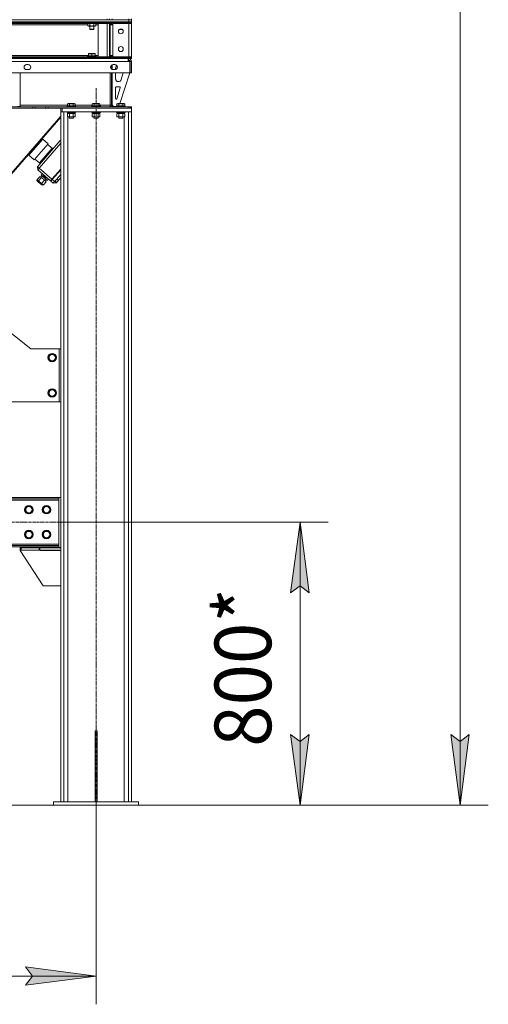
# Model space of a CAD drawing. Units: millimetres. Extents: x 0 to 17417, y -6 to 11880.
# Drawn here: x 9096 to 10421, y 4904 to 7686 of the extents above; entities that cross this region are included whole.
import ezdxf

# ---------------------------------------------------------------- set-up
doc = ezdxf.new("R2010")
doc.units = ezdxf.units.MM
doc.linetypes.add('K5LT_AXLED', pattern=[12, 7.5, -1.5, 1.5, -1.5])
doc.linetypes.add('K5LT_THIN', pattern=[0])
for name, color, linetype, true_color in [('DIM', 6, 'Continuous', 0xff00ff), ('OSI', 2, 'Continuous', 0xffff00), ('R', 1, 'Continuous', 0xff0000), ('WELDING', 7, 'Continuous', 0xffffff)]:
    doc.layers.add(name, color=color, linetype=linetype, true_color=true_color)
doc.styles.add('KTEXTSTYLE', font='GOST_A.TTF', dxfattribs={"width": 0.96, "height": 5})

msp = doc.modelspace()

# ---------------------------------------------------------------- hatches: boundary and pattern name
at = {"layer": 'DIM'}
for points in [[(9914.7, 6066.2), (9888.4, 6266.2), (9862, 6066.2), (9888.4, 6086.2)], [(9888.4, 5466.2), (9914.7, 5666.2), (9888.4, 5646.2), (9862, 5666.2)], [(10340.7, 5466.2), (10367, 5666.2), (10340.7, 5646.2), (10314.4, 5666.2)], [(9312, 4983.5), (9112, 5009.8), (9132, 4983.5), (9112, 4957.2)]]:
    msp.add_hatch(color=7, dxfattribs=at).paths.add_polyline_path(points)

# ---------------------------------------------------------------- linework, layer by layer
at = {"layer": 'DIM', "color": 7, "linetype": 'K5LT_THIN', "lineweight": 18}
for p, q in [((10340.7, 5466.2), (10340.7, 10484.2)), ((9207, 6266.2), (9968.4, 6266.2)), ((9862, 6066.2), (9888.4, 6266.2)), ((9888.4, 6266.2), (9914.7, 6066.2)), ((9888.4, 5466.2), (9888.4, 6266.2)), ((9888.4, 6086.2), (9862, 6066.2)), ((9914.7, 6066.2), (9888.4, 6086.2)), ((9888.4, 5466.2), (9862, 5666.2)), ((9862, 5666.2), (9888.4, 5646.2)), ((9888.4, 5646.2), (9914.7, 5666.2)), ((9914.7, 5666.2), (9888.4, 5466.2)), ((10340.7, 5466.2), (10314.4, 5666.2)), ((10314.4, 5666.2), (10340.7, 5646.2)), ((10340.7, 5646.2), (10367, 5666.2)), ((10367, 5666.2), (10340.7, 5466.2)), ((9312, 5466.2), (6506.2, 5466.2)), ((9312, 5466.2), (9968.4, 5466.2)), ((9312, 5466.2), (9312, 4903.5)), ((9312, 5466.2), (10420.7, 5466.2)), ((9132, 4983.5), (9112, 5009.8)), ((9112, 5009.8), (9312, 4983.5)), ((7212, 4983.5), (9312, 4983.5)), ((9312, 4983.5), (9112, 4957.2)), ((9112, 4957.2), (9132, 4983.5))]:
    msp.add_line(p, q, dxfattribs=at)
at = {"layer": 'OSI', "color": 30, "linetype": 'K5LT_AXLED', "lineweight": 18, "true_color": 0xff8000}
for p, q in [((9312, 5386.2), (9312, 7492.2)), ((7237, 6266.2), (9287, 6266.2))]:
    msp.add_line(p, q, dxfattribs=at)
at = {"layer": 'R', "color": 7, "linetype": 'K5LT_THIN', "lineweight": 18}
for p, q in [((7119, 7686.2), (9405, 7686.2)), ((7119, 7680.2), (9405, 7680.2)), ((8017, 7686.2), (9343, 7686.2)), ((8017, 7680.2), (9343, 7680.2)), ((9343, 7686.2), (9343, 7688.2)), ((9343, 7678.2), (9343, 7680.2)), ((9350, 7688.2), (9350, 7686.2)), ((9350, 7686.2), (9350, 7688.2)), ((9350, 7678.2), (9350, 7680.2)), ((9350, 7680.2), (9350, 7678.2)), ((9357, 7688.2), (9357, 7686.2)), ((9357, 7686.2), (9405, 7686.2)), ((9357, 7680.2), (9405, 7680.2)), ((9357, 7680.2), (9357, 7678.2)), ((9405, 7686.2), (9405, 7688.2)), ((9405, 7680.2), (9405, 7686.2)), ((9405, 7686.2), (9412, 7686.2)), ((9412, 7686.2), (9405, 7686.2)), ((9412, 7680.2), (9405, 7680.2)), ((9405, 7678.2), (9405, 7680.2)), ((9405, 7680.2), (9412, 7680.2)), ((9412, 7686.2), (9412, 7688.2)), ((9412, 7680.2), (9412, 7686.2)), ((9412, 7678.2), (9412, 7680.2)), ((9343, 7678.2), (7181, 7678.2)), ((9343, 7675.2), (7181, 7675.2)), ((8017, 7678.2), (9343, 7678.2)), ((9289, 7671.2), (9063, 7671.2)), ((9289, 7675.2), (9289, 7669)), ((9289, 7669), (9290.5, 7668.2)), ((9308.2, 7668.2), (9290.5, 7668.2)), ((9294, 7668.2), (9294, 7659.3)), ((9294, 7659.3), (9295, 7658.7)), ((9294.8, 7659.3), (9294, 7659.3)), ((9294.5, 7675.2), (9294.5, 7669)), ((9306, 7659.3), (9294.8, 7659.3)), ((9295.7, 7658.7), (9295, 7658.7)), ((9305, 7658.7), (9295.7, 7658.7)), ((9306, 7659.3), (9305, 7658.7)), ((9305.5, 7675.2), (9305.5, 7669)), ((9306, 7668.2), (9306, 7659.3)), ((9309.5, 7668.2), (9308.2, 7668.2)), ((9311, 7669), (9309.5, 7668.2)), ((9311, 7675.2), (9311, 7669)), ((9318, 7671.2), (9311, 7671.2)), ((9318, 7675.2), (9343, 7675.2)), ((9318, 7581.2), (9318, 7675.2)), ((9343, 7678.2), (9343, 7675.2)), ((9343, 7678.2), (9350, 7678.2)), ((9350, 7678.2), (9343, 7678.2)), ((9343, 7581.2), (9343, 7675.2)), ((9343, 7675.2), (9350, 7675.2)), ((9350, 7675.2), (9343, 7675.2)), ((9350, 7578.2), (9350, 7678.2)), ((9350, 7678.2), (9350, 7675.2)), ((9357, 7678.2), (9350, 7678.2)), ((9350, 7675.2), (9350, 7581.2)), ((9352, 7578.2), (9352, 7678.2)), ((9352, 7585.2), (9352, 7671.2)), ((9352, 7671.2), (9359, 7671.2)), ((9357, 7678.2), (9405, 7678.2)), ((9405, 7678.2), (9359, 7678.2)), ((9359, 7678.2), (9359, 7675.2)), ((9359, 7671.2), (9359, 7675.2)), ((9359, 7675.2), (9405, 7675.2)), ((9359, 7671.2), (9359, 7585.2)), ((9379.5, 7659.7), (9379.5, 7659.3)), ((9385.5, 7659.3), (9379.5, 7659.3)), ((9379.5, 7659.3), (9380.5, 7658.7)), ((9386.3, 7658.7), (9380.5, 7658.7)), ((9405, 7678.2), (9412, 7678.2)), ((9405, 7678.2), (9405, 7675.2)), ((9412, 7678.2), (9405, 7678.2)), ((9412, 7675.2), (9405, 7675.2)), ((9405, 7581.2), (9405, 7675.2)), ((9405, 7675.2), (9412, 7675.2)), ((9412, 7678.2), (9412, 7675.2)), ((9412, 7675.2), (9412, 7581.2)), ((7181, 7581.2), (9343, 7581.2)), ((7181, 7578.2), (9343, 7578.2)), ((8017, 7578.2), (9343, 7578.2)), ((8017, 7576.2), (9343, 7576.2)), ((9061.5, 7585.2), (9290.5, 7585.2)), ((9288, 7583.4), (9288.2, 7583.7)), ((9288, 7583.4), (9288, 7581.5)), ((9312, 7583.4), (9288, 7583.4)), ((9312, 7581.5), (9288, 7581.5)), ((9288, 7581.5), (9288.2, 7581.2)), ((9311.8, 7583.7), (9288.2, 7583.7)), ((9290.5, 7589.9), (9291, 7590.2)), ((9290.5, 7589), (9290.5, 7589.9)), ((9290.5, 7589), (9290.5, 7583.7)), ((9309, 7590.2), (9291, 7590.2)), ((9300, 7589), (9300, 7583.7)), ((9309.5, 7589.9), (9309, 7590.2)), ((9309.5, 7589.9), (9309.5, 7589)), ((9309.5, 7589), (9309.5, 7583.7)), ((9309.5, 7585.2), (9318, 7585.2)), ((9312, 7583.4), (9311.8, 7583.7)), ((9312, 7581.5), (9311.8, 7581.2)), ((9312, 7583.4), (9312, 7581.5)), ((9343, 7581.2), (9318, 7581.2)), ((9350, 7581.2), (9343, 7581.2)), ((9343, 7581.2), (9350, 7581.2)), ((9343, 7578.2), (9343, 7581.2)), ((9343, 7576.2), (9343, 7578.2)), ((9343, 7578.2), (9350, 7578.2)), ((9350, 7578.2), (9343, 7578.2)), ((9350, 7576.2), (9343, 7576.2)), ((9350, 7578.2), (9350, 7581.2)), ((9350, 7576.2), (9350, 7578.2)), ((9350, 7578.2), (9350, 7576.2)), ((9350, 7578.2), (9357, 7578.2)), ((9357, 7576.2), (9350, 7576.2)), ((9359, 7585.2), (9352, 7585.2)), ((9357, 7578.2), (9405, 7578.2)), ((9357, 7578.2), (9357, 7576.2)), ((9357, 7576.2), (9405, 7576.2)), ((9359, 7581.2), (9359, 7585.2)), ((9405, 7581.2), (9359, 7581.2)), ((9359, 7578.2), (9359, 7581.2)), ((9359, 7578.2), (9405, 7578.2)), ((9402.6, 7576.2), (9402.6, 7568.2)), ((9402.6, 7572.2), (9404, 7572.2)), ((9402.6, 7571.2), (9403, 7571.2)), ((9406, 7568.2), (9403, 7571.2)), ((9404, 7572.2), (9404, 7576.2)), ((9405, 7581.2), (9412, 7581.2)), ((9405, 7578.2), (9405, 7581.2)), ((9412, 7581.2), (9405, 7581.2)), ((9412, 7578.2), (9405, 7578.2)), ((9405, 7576.2), (9405, 7578.2)), ((9405, 7578.2), (9412, 7578.2)), ((9412, 7576.2), (9405, 7576.2)), ((9412, 7578.2), (9412, 7581.2)), ((9412, 7576.2), (9412, 7578.2)), ((9402.6, 7568.2), (7121.4, 7568.2)), ((9115.4, 7559.2), (9120.4, 7559.2)), ((9120.4, 7545.2), (9115.4, 7545.2)), ((9356, 7557.9), (9356, 7546.5)), ((9357, 7545.9), (9357, 7558.5)), ((9360.1, 7559.2), (9365.1, 7559.2)), ((9365.1, 7545.2), (9360.1, 7545.2)), ((9367, 7545.5), (9367, 7548.2)), ((9402.6, 7568.2), (9407.6, 7568.2)), ((9407.6, 7568.2), (9407.6, 7536.2)), ((9412, 7568.2), (9408, 7568.2)), ((9408, 7536.2), (9408, 7568.2)), ((9412, 7536.2), (9412, 7568.2)), ((9407.6, 7536.2), (7116.4, 7536.2)), ((9097, 7536.2), (9097, 7441.2)), ((9352, 7444.2), (9352, 7536.2)), ((9356, 7536.2), (9356, 7444.2)), ((9357, 7445.2), (9357, 7536.2)), ((9367, 7519.2), (9367, 7536.2)), ((9407, 7536.2), (9379.5, 7449.2)), ((9388.8, 7536.2), (9382.7, 7516.8)), ((9412, 7536.2), (9408, 7536.2)), ((9367, 7463.2), (9367, 7494.2)), ((9369, 7496.2), (9378.2, 7496.2)), ((9380.1, 7493.6), (9370.3, 7462.5)), ((9375.1, 7511.2), (9375, 7511.2)), ((9132.9, 7440.2), (7391.1, 7440.2)), ((9132.9, 7436.2), (7391.1, 7436.2)), ((9091, 7441.2), (9097, 7441.2)), ((9097, 7444.2), (9231, 7444.2)), ((9132.9, 7440.2), (9139.9, 7440.2)), ((9132.9, 7440.2), (9132.9, 7436.2)), ((9139.9, 7436.2), (9132.9, 7436.2)), ((9169.1, 7440.2), (9139.9, 7440.2)), ((9139.9, 7440.2), (9139.9, 7436.2)), ((9169.1, 7436.2), (9139.9, 7436.2)), ((9169.1, 7436.2), (9169.1, 7440.2)), ((9169.1, 7440.2), (9176.1, 7440.2)), ((9176.1, 7436.2), (9169.1, 7436.2)), ((9176.1, 7440.2), (9402.6, 7440.2)), ((9176.1, 7436.2), (9176.1, 7440.2)), ((9176.1, 7436.2), (9402.6, 7436.2)), ((9212, 7436.2), (9212, 7426.2)), ((9412, 7436.2), (9216, 7436.2)), ((9216, 7436.2), (9216, 7426.2)), ((9230, 7442.4), (9230.2, 7442.7)), ((9230, 7442.4), (9230, 7440.5)), ((9231.6, 7442.4), (9230, 7442.4)), ((9230, 7440.5), (9230.2, 7440.2)), ((9231.6, 7440.5), (9230, 7440.5)), ((9231.8, 7442.7), (9230.2, 7442.7)), ((9231, 7448), (9233, 7449.2)), ((9231, 7448), (9231, 7442.7)), ((9254, 7442.4), (9231.6, 7442.4)), ((9254, 7440.5), (9231.6, 7440.5)), ((9253.8, 7442.7), (9231.8, 7442.7)), ((9234.2, 7449.2), (9233, 7449.2)), ((9251, 7449.2), (9234.2, 7449.2)), ((9236.5, 7448), (9236.5, 7442.7)), ((9247.5, 7448), (9247.5, 7442.7)), ((9253, 7448), (9251, 7449.2)), ((9253, 7448), (9253, 7442.7)), ((9253, 7444.2), (9301, 7444.2)), ((9254, 7442.4), (9253.8, 7442.7)), ((9254, 7440.5), (9253.8, 7440.2)), ((9254, 7442.4), (9254, 7440.5)), ((9300, 7442.4), (9300.2, 7442.7)), ((9300, 7442.4), (9300, 7440.5)), ((9301.6, 7442.4), (9300, 7442.4)), ((9300, 7440.5), (9300.2, 7440.2)), ((9301.6, 7440.5), (9300, 7440.5)), ((9301.8, 7442.7), (9300.2, 7442.7)), ((9301, 7448), (9303, 7449.2)), ((9301, 7448), (9301, 7442.7)), ((9324, 7442.4), (9301.6, 7442.4)), ((9324, 7440.5), (9301.6, 7440.5)), ((9323.8, 7442.7), (9301.8, 7442.7)), ((9304.2, 7449.2), (9303, 7449.2)), ((9321, 7449.2), (9304.2, 7449.2)), ((9306.5, 7448), (9306.5, 7442.7)), ((9317.5, 7448), (9317.5, 7442.7)), ((9323, 7448), (9321, 7449.2)), ((9323, 7448), (9323, 7442.7)), ((9323, 7444.2), (9352, 7444.2)), ((9324, 7442.4), (9323.8, 7442.7)), ((9324, 7440.5), (9323.8, 7440.2)), ((9324, 7442.4), (9324, 7440.5)), ((9352, 7444.2), (9356, 7444.2)), ((9352, 7440.2), (9352, 7444.2)), ((9357, 7445.2), (9361, 7441.2)), ((9370, 7441.2), (9361, 7441.2)), ((9370, 7442.4), (9370.2, 7442.7)), ((9370, 7442.4), (9370, 7440.5)), ((9371.6, 7442.4), (9370, 7442.4)), ((9370, 7440.5), (9370.2, 7440.2)), ((9371.6, 7440.5), (9370, 7440.5)), ((9371.8, 7442.7), (9370.2, 7442.7)), ((9371, 7448), (9373, 7449.2)), ((9371, 7448), (9371, 7442.7)), ((9394, 7442.4), (9371.6, 7442.4)), ((9394, 7440.5), (9371.6, 7440.5)), ((9393.8, 7442.7), (9371.8, 7442.7)), ((9374.2, 7449.2), (9373, 7449.2)), ((9391, 7449.2), (9374.2, 7449.2)), ((9376.5, 7448), (9376.5, 7442.7)), ((9387.5, 7448), (9387.5, 7442.7)), ((9393, 7448), (9391, 7449.2)), ((9393, 7448), (9393, 7442.7)), ((9394, 7442.4), (9393.8, 7442.7)), ((9394, 7440.5), (9393.8, 7440.2)), ((9394, 7442.4), (9394, 7440.5)), ((9402.6, 7440.2), (9402.6, 7436.2)), ((9402.6, 7440.2), (9408.2, 7440.2)), ((9409.7, 7440.2), (9408.2, 7440.2)), ((9408.2, 7440.2), (9408.2, 7436.2)), ((9409.7, 7440.2), (9409.7, 7436.2)), ((9409.7, 7440.2), (9412, 7440.2)), ((9412, 7440.2), (9412, 7436.2)), ((9412, 7436.2), (9412, 7426.2)), ((8874.2, 7021.2), (9212, 7410.3)), ((9212, 7413.7), (9002.7, 7172.6)), ((9212, 7426.2), (9212, 5476.2)), ((9212, 7426.2), (9220.5, 7426.2)), ((9412, 7426.2), (9216, 7426.2)), ((9220.5, 7426.2), (9220.5, 5476.2)), ((9230, 7425.9), (9230.2, 7426.2)), ((9230, 7425.9), (9230, 7424)), ((9231.6, 7425.9), (9230, 7425.9)), ((9230, 7424), (9230.2, 7423.7)), ((9231.6, 7424), (9230, 7424)), ((9231.8, 7423.7), (9230.2, 7423.7)), ((9231, 7420.3), (9232.5, 7421.2)), ((9231, 7420.3), (9231, 7412)), ((9231, 7412), (9232.5, 7411.2)), ((9231.5, 7423.7), (9231.5, 7421.2)), ((9252.5, 7421.2), (9231.5, 7421.2)), ((9254, 7425.9), (9231.6, 7425.9)), ((9254, 7424), (9231.6, 7424)), ((9253.8, 7423.7), (9231.8, 7423.7)), ((9250.2, 7411.2), (9232.5, 7411.2)), ((9232.5, 7411.2), (9232.5, 5476.2)), ((9236, 7411.2), (9236, 7408.3)), ((9236, 7408.3), (9237, 7407.7)), ((9236.8, 7408.3), (9236, 7408.3)), ((9236.5, 7420.3), (9236.5, 7412)), ((9248, 7408.3), (9236.8, 7408.3)), ((9237.7, 7407.7), (9237, 7407.7)), ((9247, 7407.7), (9237.7, 7407.7)), ((9248, 7408.3), (9247, 7407.7)), ((9247.5, 7420.3), (9247.5, 7412)), ((9248, 7411.2), (9248, 7408.3)), ((9251.5, 7411.2), (9250.2, 7411.2)), ((9253, 7420.3), (9251.5, 7421.2)), ((9253, 7412), (9251.5, 7411.2)), ((9252.5, 7423.7), (9252.5, 7421.2)), ((9253, 7420.3), (9253, 7412)), ((9254, 7425.9), (9253.8, 7426.2)), ((9254, 7424), (9253.8, 7423.7)), ((9254, 7425.9), (9254, 7424)), ((9300, 7425.9), (9300.2, 7426.2)), ((9300, 7425.9), (9300, 7424)), ((9301.6, 7425.9), (9300, 7425.9)), ((9300, 7424), (9300.2, 7423.7)), ((9301.6, 7424), (9300, 7424)), ((9301.8, 7423.7), (9300.2, 7423.7)), ((9301, 7420.3), (9302.5, 7421.2)), ((9301, 7420.3), (9301, 7412)), ((9301, 7412), (9302.5, 7411.2)), ((9301.5, 7423.7), (9301.5, 7421.2)), ((9322.5, 7421.2), (9301.5, 7421.2)), ((9324, 7425.9), (9301.6, 7425.9)), ((9324, 7424), (9301.6, 7424)), ((9323.8, 7423.7), (9301.8, 7423.7)), ((9320.2, 7411.2), (9302.5, 7411.2)), ((9306, 7411.2), (9306, 7408.3)), ((9306, 7408.3), (9307, 7407.7)), ((9306.8, 7408.3), (9306, 7408.3)), ((9306.5, 7420.3), (9306.5, 7412)), ((9318, 7408.3), (9306.8, 7408.3)), ((9307.7, 7407.7), (9307, 7407.7)), ((9317, 7407.7), (9307.7, 7407.7)), ((9318, 7408.3), (9317, 7407.7)), ((9317.5, 7420.3), (9317.5, 7412)), ((9318, 7411.2), (9318, 7408.3)), ((9321.5, 7411.2), (9320.2, 7411.2)), ((9323, 7420.3), (9321.5, 7421.2)), ((9323, 7412), (9321.5, 7411.2)), ((9322.5, 7423.7), (9322.5, 7421.2)), ((9323, 7420.3), (9323, 7412)), ((9324, 7425.9), (9323.8, 7426.2)), ((9324, 7424), (9323.8, 7423.7)), ((9324, 7425.9), (9324, 7424)), ((9370, 7425.9), (9370.2, 7426.2)), ((9370, 7425.9), (9370, 7424)), ((9371.6, 7425.9), (9370, 7425.9)), ((9370, 7424), (9370.2, 7423.7)), ((9371.6, 7424), (9370, 7424)), ((9371.8, 7423.7), (9370.2, 7423.7)), ((9371, 7420.3), (9372.5, 7421.2)), ((9371, 7420.3), (9371, 7412)), ((9371, 7412), (9372.5, 7411.2)), ((9371.5, 7423.7), (9371.5, 7421.2)), ((9392.5, 7421.2), (9371.5, 7421.2)), ((9394, 7425.9), (9371.6, 7425.9)), ((9394, 7424), (9371.6, 7424)), ((9393.8, 7423.7), (9371.8, 7423.7)), ((9390.2, 7411.2), (9372.5, 7411.2)), ((9376, 7411.2), (9376, 7408.3)), ((9376, 7408.3), (9377, 7407.7)), ((9376.8, 7408.3), (9376, 7408.3)), ((9376.5, 7420.3), (9376.5, 7412)), ((9388, 7408.3), (9376.8, 7408.3)), ((9377.7, 7407.7), (9377, 7407.7)), ((9387, 7407.7), (9377.7, 7407.7)), ((9388, 7408.3), (9387, 7407.7)), ((9387.5, 7420.3), (9387.5, 7412)), ((9388, 7411.2), (9388, 7408.3)), ((9391.5, 7411.2), (9390.2, 7411.2)), ((9393, 7420.3), (9391.5, 7421.2)), ((9393, 7412), (9391.5, 7411.2)), ((9391.5, 7411.2), (9391.5, 5476.2)), ((9392.5, 7423.7), (9392.5, 7421.2)), ((9393, 7420.3), (9393, 7412)), ((9394, 7425.9), (9393.8, 7426.2)), ((9394, 7424), (9393.8, 7423.7)), ((9394, 7425.9), (9394, 7424)), ((9403.5, 7426.2), (9403.5, 5476.2)), ((9403.5, 7426.2), (9412, 7426.2)), ((9412, 7426.2), (9412, 5476.2)), ((9122.1, 7303.6), (9161.4, 7348.9)), ((9141.7, 7326.3), (9161.4, 7348.9)), ((9161.4, 7348.9), (9159.9, 7350.2)), ((9161.4, 7348.9), (9176.5, 7335.8)), ((9122.1, 7303.6), (9141.7, 7326.3)), ((9146.4, 7270.6), (9210.6, 7344.6)), ((9212, 7337), (9150.9, 7266.7)), ((9156.8, 7313.2), (9176.5, 7335.8)), ((9169.7, 7302), (9187.7, 7322.8)), ((9174.9, 7333.9), (9187.7, 7322.8)), ((9210.6, 7344.6), (9212, 7344.7)), ((9212, 7343.4), (9210.6, 7344.6)), ((9122.1, 7303.6), (9120.5, 7304.9)), ((9122.1, 7303.6), (9137.2, 7290.5)), ((9137.2, 7290.5), (9156.8, 7313.2)), ((9138.8, 7292.4), (9151.6, 7281.2)), ((9151.6, 7281.2), (9169.7, 7302)), ((9150.9, 7266.7), (9146.4, 7270.6)), ((9147, 7262.1), (9146.4, 7270.6)), ((9147, 7262.1), (9150.9, 7266.7)), ((9150.9, 7266.7), (9187.1, 7235.2)), ((9187.1, 7235.2), (9212, 7263.8)), ((9145.6, 7234.2), (9153.5, 7243.2)), ((9183.2, 7230.7), (9147, 7262.1)), ((9149.4, 7230.9), (9157.3, 7239.9)), ((9157.3, 7239.9), (9153.5, 7243.2)), ((9156.7, 7247), (9160, 7250.8)), ((9160.6, 7243.7), (9156.7, 7247)), ((9156.7, 7240.5), (9159.9, 7244.2)), ((9166, 7232.4), (9157.3, 7239.9)), ((9160.6, 7243.7), (9163.1, 7246.6)), ((9169.3, 7236.1), (9160.6, 7243.7)), ((9164.4, 7244.3), (9161.1, 7249.9)), ((9168.8, 7240.5), (9164.4, 7244.3)), ((9167.2, 7231.3), (9170.5, 7235)), ((9168.8, 7240.5), (9174.8, 7238)), ((9169.3, 7236.1), (9171.9, 7239.2)), ((9174.1, 7231.9), (9169.3, 7236.1)), ((9174.1, 7231.9), (9177.4, 7235.7)), ((9183.2, 7230.7), (9187.1, 7235.2)), ((9187.9, 7234.5), (9212, 7262.3)), ((9188.1, 7236.3), (9188.9, 7235.7)), ((9198.8, 7233.4), (9212, 7248.6)), ((9212, 7239.4), (9206, 7232.5)), ((9145.6, 7234.2), (9149.4, 7230.9)), ((9148.9, 7227.3), (9146.2, 7229.6)), ((9155, 7222), (9148.9, 7227.3)), ((9149.4, 7230.9), (9158.1, 7223.3)), ((9158.4, 7219.1), (9155, 7222)), ((9158.1, 7223.3), (9166, 7232.4)), ((9158.1, 7223.3), (9163, 7219.1)), ((9163, 7219.1), (9170.9, 7228.1)), ((9170.9, 7228.1), (9166, 7232.4)), ((9184, 7230), (9187.9, 7234.5)), ((9190.8, 7224.1), (9184, 7230)), ((9187.9, 7234.5), (9194.7, 7228.6)), ((9194.7, 7228.6), (9190.8, 7224.1)), ((9199.2, 7224.7), (9190.8, 7224.1)), ((9194.7, 7228.6), (9197.5, 7231.9)), ((9199.2, 7224.7), (9194.7, 7228.6)), ((9199.8, 7225.4), (9197.2, 7227.6)), ((9197.5, 7231.9), (9198.8, 7233.4)), ((9197.8, 7226.5), (9199.5, 7225)), ((9199.4, 7224.9), (9199.2, 7224.7)), ((9199.5, 7225), (9199.4, 7224.9)), ((9199.5, 7225), (9199.8, 7225.4)), ((9202.3, 7228.3), (9199.8, 7225.4)), ((9201.6, 7228.9), (9202, 7229.4)), ((9202.3, 7228.3), (9201.6, 7228.9)), ((9202, 7229.4), (9202.8, 7228.8)), ((9202.3, 7228.3), (9202.8, 7228.8)), ((9205.6, 7232.1), (9202.8, 7228.8)), ((9205.6, 7232.1), (9203, 7234.3)), ((9204.2, 7233.8), (9205.9, 7232.4)), ((9205.6, 7232.1), (9205.9, 7232.4)), ((9206, 7232.5), (9205.9, 7232.4)), ((9004.9, 6852.7), (9128, 6756.2)), ((9128, 6756.2), (9208, 6756.2)), ((9177, 6731.2), (9182.5, 6740.7)), ((9182.5, 6740.7), (9193.5, 6740.7)), ((9193.5, 6740.7), (9199, 6731.2)), ((9208, 6756.2), (9208, 6606.2)), ((9208, 6756.2), (9212, 6756.2)), ((9182.5, 6721.7), (9177, 6731.2)), ((9188, 6721.7), (9182.5, 6721.7)), ((9193.5, 6721.7), (9188, 6721.7)), ((9199, 6731.2), (9193.5, 6721.7)), ((9177, 6631.2), (9182.5, 6640.7)), ((9182.5, 6621.7), (9177, 6631.2)), ((9182.5, 6640.7), (9193.5, 6640.7)), ((9193.5, 6640.7), (9199, 6631.2)), ((9199, 6631.2), (9193.5, 6621.7)), ((9208, 6606.2), (9048, 6606.2)), ((9188, 6621.7), (9182.5, 6621.7)), ((9193.5, 6621.7), (9188, 6621.7)), ((9212, 6606.2), (9208, 6606.2)), ((7317, 6336.2), (9207, 6336.2)), ((7317, 6332.2), (9207, 6332.2)), ((9207, 6328.2), (7317, 6328.2)), ((9207, 6332.2), (9207, 6336.2)), ((9212, 6336.2), (9207, 6336.2)), ((9207, 6332.2), (9207, 6328.2)), ((9207, 6328.2), (9207, 6204.2)), ((9111, 6301.2), (9116.5, 6310.7)), ((9113.8, 6296.4), (9111, 6301.2)), ((9116.5, 6291.7), (9113.8, 6296.4)), ((9116.5, 6310.7), (9127.5, 6310.7)), ((9127.5, 6291.7), (9116.5, 6291.7)), ((9127.5, 6310.7), (9133, 6301.2)), ((9133, 6301.2), (9127.5, 6291.7)), ((9161, 6301.2), (9166.5, 6310.7)), ((9163.8, 6296.4), (9161, 6301.2)), ((9166.5, 6291.7), (9163.8, 6296.4)), ((9166.5, 6310.7), (9177.5, 6310.7)), ((9177.5, 6291.7), (9166.5, 6291.7)), ((9177.5, 6310.7), (9183, 6301.2)), ((9183, 6301.2), (9177.5, 6291.7)), ((9111, 6231.2), (9116.5, 6240.7)), ((9116.5, 6240.7), (9127.5, 6240.7)), ((9127.5, 6240.7), (9133, 6231.2)), ((9161, 6231.2), (9166.5, 6240.7)), ((9166.5, 6240.7), (9177.5, 6240.7)), ((9177.5, 6240.7), (9183, 6231.2)), ((9113.8, 6226.4), (9111, 6231.2)), ((9116.5, 6221.7), (9113.8, 6226.4)), ((9127.5, 6221.7), (9116.5, 6221.7)), ((9133, 6231.2), (9127.5, 6221.7)), ((9163.8, 6226.4), (9161, 6231.2)), ((9166.5, 6221.7), (9163.8, 6226.4)), ((9177.5, 6221.7), (9166.5, 6221.7)), ((9183, 6231.2), (9177.5, 6221.7)), ((7317, 6204.2), (9207, 6204.2)), ((9207, 6200.2), (7317, 6200.2)), ((9207, 6196.2), (7317, 6196.2)), ((9097, 6196.2), (9097, 6193.2)), ((9097, 6193.2), (9097, 6187.2)), ((9097, 6193.2), (9100.3, 6193.2)), ((9100.3, 6187.2), (9097, 6187.2)), ((9097, 6187.2), (9097, 6186.2)), ((9097, 6186.2), (9162, 6086.2)), ((9151.2, 6193.2), (9100.3, 6193.2)), ((9100.3, 6193.2), (9100.3, 6187.2)), ((9151.2, 6187.2), (9100.3, 6187.2)), ((9151.2, 6193.2), (9151.2, 6187.2)), ((9151.2, 6193.2), (9152.9, 6193.2)), ((9152.9, 6187.2), (9151.2, 6187.2)), ((9212, 6193.2), (9152.9, 6193.2)), ((9152.9, 6193.2), (9152.9, 6187.2)), ((9212, 6187.2), (9152.9, 6187.2)), ((9212, 6194.2), (9153.5, 6194.2)), ((9153.5, 6194.2), (9153.5, 6193.2)), ((9153.5, 6187.2), (9153.5, 6186.2)), ((9153.5, 6186.2), (9212, 6186.2)), ((9207, 6204.2), (9207, 6200.2)), ((9207, 6200.2), (9207, 6196.2)), ((9212, 6193.2), (9212, 6187.2)), ((9162, 6086.2), (9212, 6086.2)), ((9309, 5676.2), (9315, 5676.2)), ((9309, 5676.2), (9309, 5506.2)), ((9315, 5676.2), (9315, 5506.2)), ((9309, 5506.2), (9315, 5506.2)), ((9309, 5506.2), (9309, 5476.2)), ((9315, 5506.2), (9315, 5476.2)), ((9432, 5476.2), (9192, 5476.2)), ((9192, 5476.2), (9192, 5466.2)), ((9432, 5466.2), (9192, 5466.2)), ((9432, 5476.2), (9432, 5466.2))]:
    msp.add_line(p, q, dxfattribs=at)
for centre, radius in [((9382, 7653.2), 7), ((9382, 7603.2), 7), ((9188, 6731.2), 12), ((9188, 6731.2), 11.8), ((9188, 6731.2), 8.97), ((9188, 6631.2), 12), ((9188, 6631.2), 11.8), ((9188, 6631.2), 8.97), ((9122, 6301.2), 12), ((9122, 6301.2), 11.8), ((9122, 6301.2), 8.97), ((9172, 6301.2), 12), ((9172, 6301.2), 11.8), ((9172, 6301.2), 8.97), ((9122, 6231.2), 12), ((9122, 6231.2), 11.8), ((9122, 6231.2), 8.97), ((9172, 6231.2), 12), ((9172, 6231.2), 11.8), ((9172, 6231.2), 8.97)]:
    msp.add_circle(centre, radius, dxfattribs=at)
for centre, radius, start, end in [((9359, 7671.2), 7, 90, 180), ((9359, 7671.2), 4, 90, 180), ((9359, 7585.2), 7, 180, 270), ((9359, 7585.2), 4, 180, 270), ((9404, 7568.2), 8, 0, 90), ((9404, 7568.2), 4, 0, 90), ((9115.4, 7552.2), 7, 90, 270), ((9120.4, 7552.2), 7, 270, 90), ((9360.1, 7552.2), 7, 90, 270), ((9365.1, 7552.2), 7, 270, 90), ((9375, 7548.2), 8, 117.1287, 180), ((9375, 7519.2), 8, 180, 270), ((9375.1, 7519.2), 8, 270, 342.4744), ((9369, 7494.2), 2, 90, 180), ((9378.2, 7494.2), 2, 342.4744, 90), ((9369, 7463.2), 2, 180, 270), ((9368.4, 7463.1), 2, 287.4619, 342.4744), ((9360, 7444.2), 8, 180, 210), ((9360, 7444.2), 4, 180, 270), ((9189.7, 7325), 3, 229.0361, 319.0361), ((9149.7, 7279), 3, 319.0361, 49.0361), ((9201.9, 7229.4), 5, 150.7056, 228.1678), ((9201.9, 7229.4), 5, 228.1678, 241.7844), ((9201.9, 7229.4), 5, 49.9048, 127.3665), ((9201.9, 7229.4), 5, 36.2877, 49.9048)]:
    msp.add_arc(centre, radius, start, end, dxfattribs=at)
for centre, major_axis, ratio, start_param, end_param in [((9148.2, 7231.9), (2.61, -2.27), 0.868137, 3.141593, 4.712389), ((9150.9, 7229.6), (1.97, 2.27), 0.645644, 1.570796, 3.141593), ((9157, 7224.3), (1.97, 2.27), 0.506248, 3.141593, 4.712389), ((9160.4, 7221.3), (2.61, -2.27), 0.868137, 4.712389, 6.283185)]:
    msp.add_ellipse(centre, major_axis=major_axis, ratio=ratio, start_param=start_param, end_param=end_param, dxfattribs=at)
at = {"layer": 'WELDING', "color": 7, "linetype": 'K5LT_THIN', "lineweight": 18}
for p, q in [((9231.6, 7420.6), (9231, 7420.3)), ((9232.5, 7421), (9231.6, 7420.6)), ((9233.4, 7421.2), (9232.5, 7421)), ((9233.8, 7421.2), (9233.4, 7421.2)), ((9238.3, 7420.8), (9236.5, 7420.3)), ((9240.1, 7421.1), (9238.3, 7420.8)), ((9242, 7421.2), (9240.1, 7421.1)), ((9243.9, 7421.1), (9242, 7421.2)), ((9245.7, 7420.8), (9243.9, 7421.1)), ((9247.5, 7420.3), (9245.7, 7420.8)), ((9308.3, 7420.8), (9306.5, 7420.3)), ((9310.1, 7421.1), (9308.3, 7420.8)), ((9312, 7421.2), (9310.1, 7421.1)), ((9313.9, 7421.1), (9312, 7421.2)), ((9315.7, 7420.8), (9313.9, 7421.1)), ((9317.5, 7420.3), (9315.7, 7420.8)), ((9317.8, 7420.5), (9317.5, 7420.3)), ((9318.7, 7420.9), (9317.8, 7420.5)), ((9319.7, 7421.1), (9318.7, 7420.9)), ((9320.2, 7421.2), (9319.7, 7421.1)), ((9378.3, 7420.8), (9376.5, 7420.3)), ((9380.1, 7421.1), (9378.3, 7420.8)), ((9382, 7421.2), (9380.1, 7421.1)), ((9383.9, 7421.1), (9382, 7421.2)), ((9385.7, 7420.8), (9383.9, 7421.1)), ((9387.5, 7420.3), (9385.7, 7420.8)), ((9387.8, 7420.5), (9387.5, 7420.3)), ((9388.7, 7420.9), (9387.8, 7420.5)), ((9389.7, 7421.1), (9388.7, 7420.9)), ((9390.2, 7421.2), (9389.7, 7421.1))]:
    msp.add_line(p, q, dxfattribs=at)
for points, knots in [([(9289, 7669), (9289.4, 7668.8), (9289.8, 7668.6), (9290.4, 7668.4), (9290.7, 7668.3), (9291, 7668.2), (9291.4, 7668.2), (9291.7, 7668.2), (9292.1, 7668.2), (9292.4, 7668.2), (9292.7, 7668.3), (9293.2, 7668.4), (9293.8, 7668.6), (9294.3, 7668.9), (9294.5, 7669)], [0, 0, 0, 0, 2.72415, 3.912285, 4.716446, 5.530362, 6.353984, 7.500189, 8.40607, 9.211142, 9.998759, 11.128707, 12.847273, 15, 15, 15, 15]), ([(9294.5, 7669), (9294.6, 7669), (9294.8, 7669), (9295.1, 7668.9), (9295.3, 7668.8), (9295.9, 7668.7), (9296.7, 7668.5), (9297.6, 7668.3), (9298.4, 7668.3), (9298.9, 7668.2), (9299.3, 7668.2), (9299.6, 7668.2), (9299.8, 7668.2), (9300.1, 7668.2), (9300.4, 7668.2), (9300.7, 7668.2), (9301.1, 7668.2), (9301.6, 7668.3), (9302.2, 7668.3), (9303.1, 7668.5), (9304, 7668.6), (9304.7, 7668.8), (9305.2, 7668.9), (9305.4, 7669), (9305.5, 7669)], [0, 0, 0, 0, 0.360272, 0.720544, 1.080816, 1.441087, 2.882175, 4.029166, 5.176157, 5.634334, 6.092512, 6.546256, 6.773128, 7, 7.455961, 7.911922, 8.367882, 8.823843, 9.735765, 10.647686, 12.323843, 13.161922, 13.580961, 14, 14, 14, 14]), ([(9305.5, 7669), (9305.7, 7668.9), (9306.2, 7668.7), (9306.8, 7668.4), (9307.3, 7668.3), (9307.8, 7668.2), (9308.1, 7668.2), (9308.2, 7668.2)], [0, 0, 0, 0, 2.217775, 3.830428, 5.353122, 6.821732, 8, 8, 8, 8]), ([(9308.2, 7668.2), (9308.4, 7668.2), (9308.8, 7668.2), (9309.2, 7668.3), (9309.7, 7668.4), (9310.3, 7668.7), (9310.7, 7668.9), (9311, 7669)], [0, 0, 0, 0, 1.523216, 3.057663, 3.814901, 5.878539, 8, 8, 8, 8]), ([(9300, 7589), (9299.6, 7589.2), (9299, 7589.3), (9298.3, 7589.5), (9297.9, 7589.6), (9297.4, 7589.7), (9297, 7589.8), (9296.5, 7589.8), (9295.9, 7589.9), (9295.3, 7589.9), (9294.8, 7589.9), (9294.3, 7589.8), (9293.8, 7589.8), (9293, 7589.7), (9291.9, 7589.5), (9291, 7589.2), (9290.5, 7589)], [0, 0, 0, 0, 2.392038, 3.094773, 3.749673, 4.638938, 5.533553, 6.273967, 7.269403, 8.499731, 9.554906, 10.026159, 10.962726, 12.336972, 14.092661, 17, 17, 17, 17]), ([(9309.5, 7589), (9309.1, 7589.2), (9308.5, 7589.3), (9307.8, 7589.5), (9307.4, 7589.6), (9306.9, 7589.7), (9306.5, 7589.8), (9306, 7589.8), (9305.4, 7589.9), (9304.8, 7589.9), (9304.3, 7589.9), (9303.8, 7589.8), (9303.3, 7589.8), (9302.5, 7589.7), (9301.4, 7589.5), (9300.5, 7589.2), (9300, 7589)], [0, 0, 0, 0, 2.392038, 3.094773, 3.749673, 4.638938, 5.533553, 6.273967, 7.269403, 8.499731, 9.554906, 10.026159, 10.962726, 12.336972, 14.092661, 17, 17, 17, 17]), ([(9233.8, 7448.9), (9233.6, 7448.9), (9233.4, 7448.9), (9232.9, 7448.8), (9232.5, 7448.7), (9231.9, 7448.5), (9231.4, 7448.2), (9231, 7448)], [0, 0, 0, 0, 1.226606, 2.409535, 3.824463, 4.76519, 8, 8, 8, 8]), ([(9236.5, 7448), (9236.3, 7448.1), (9236, 7448.3), (9235.4, 7448.6), (9234.9, 7448.7), (9234.4, 7448.8), (9234, 7448.9), (9233.8, 7448.9), (9233.8, 7448.9)], [0, 0, 0, 0, 1.81824, 3.449192, 5.5205, 6.92415, 8.399389, 9, 9, 9, 9]), ([(9247.5, 7448), (9247.2, 7448.1), (9246.6, 7448.3), (9245.5, 7448.5), (9244.4, 7448.7), (9243.4, 7448.8), (9242.8, 7448.9), (9242.3, 7448.9), (9241.9, 7448.9), (9241.6, 7448.9), (9241.2, 7448.9), (9240.7, 7448.8), (9240.3, 7448.8), (9239.6, 7448.7), (9238.6, 7448.6), (9237.5, 7448.3), (9236.8, 7448.1), (9236.5, 7448)], [0, 0, 0, 0, 2.896048, 7.635036, 13.675312, 16.352744, 19.030177, 21.193346, 22.27493, 23.356515, 25.164905, 26.973294, 28.781684, 30.590074, 34.691771, 40.985529, 43.953237, 43.953237, 43.953237, 43.953237]), ([(9253, 7448), (9252.6, 7448.2), (9252.2, 7448.4), (9251.7, 7448.6), (9251.5, 7448.7), (9251.2, 7448.8), (9250.9, 7448.8), (9250.6, 7448.9), (9250.2, 7448.9), (9249.9, 7448.9), (9249.6, 7448.8), (9249.2, 7448.8), (9248.8, 7448.6), (9248.2, 7448.4), (9247.7, 7448.2), (9247.5, 7448)], [0, 0, 0, 0, 2.912728, 3.529104, 4.366059, 5.20805, 5.90491, 6.841792, 7.999747, 8.992853, 9.878966, 10.753647, 12.031595, 13.665019, 16, 16, 16, 16]), ([(9303.8, 7448.9), (9303.6, 7448.9), (9303.4, 7448.9), (9302.9, 7448.8), (9302.5, 7448.7), (9301.9, 7448.5), (9301.4, 7448.2), (9301, 7448)], [0, 0, 0, 0, 1.226606, 2.409535, 3.824463, 4.76519, 8, 8, 8, 8]), ([(9306.5, 7448), (9306.3, 7448.1), (9306, 7448.3), (9305.4, 7448.6), (9304.9, 7448.7), (9304.4, 7448.8), (9304, 7448.9), (9303.8, 7448.9), (9303.8, 7448.9)], [0, 0, 0, 0, 1.81824, 3.449192, 5.5205, 6.92415, 8.399389, 9, 9, 9, 9]), ([(9317.5, 7448), (9317.2, 7448.1), (9316.6, 7448.3), (9315.5, 7448.5), (9314.4, 7448.7), (9313.4, 7448.8), (9312.8, 7448.9), (9312.3, 7448.9), (9311.9, 7448.9), (9311.6, 7448.9), (9311.2, 7448.9), (9310.7, 7448.8), (9310.3, 7448.8), (9309.6, 7448.7), (9308.6, 7448.6), (9307.5, 7448.3), (9306.8, 7448.1), (9306.5, 7448)], [0, 0, 0, 0, 2.896048, 7.635036, 13.675312, 16.352744, 19.030177, 21.193346, 22.27493, 23.356515, 25.164905, 26.973294, 28.781684, 30.590074, 34.691771, 40.985529, 43.953237, 43.953237, 43.953237, 43.953237]), ([(9323, 7448), (9322.6, 7448.2), (9322.2, 7448.4), (9321.7, 7448.6), (9321.5, 7448.7), (9321.2, 7448.8), (9320.9, 7448.8), (9320.6, 7448.9), (9320.2, 7448.9), (9319.9, 7448.9), (9319.6, 7448.8), (9319.2, 7448.8), (9318.8, 7448.6), (9318.2, 7448.4), (9317.7, 7448.2), (9317.5, 7448)], [0, 0, 0, 0, 2.912728, 3.529104, 4.366059, 5.20805, 5.90491, 6.841792, 7.999747, 8.992853, 9.878966, 10.753647, 12.031595, 13.665019, 16, 16, 16, 16]), ([(9373.8, 7448.9), (9373.6, 7448.9), (9373.4, 7448.9), (9372.9, 7448.8), (9372.5, 7448.7), (9371.9, 7448.5), (9371.4, 7448.2), (9371, 7448)], [0, 0, 0, 0, 1.226606, 2.409535, 3.824463, 4.76519, 8, 8, 8, 8]), ([(9376.5, 7448), (9376.3, 7448.1), (9376, 7448.3), (9375.4, 7448.6), (9374.9, 7448.7), (9374.4, 7448.8), (9374, 7448.9), (9373.8, 7448.9), (9373.8, 7448.9)], [0, 0, 0, 0, 1.81824, 3.449192, 5.5205, 6.92415, 8.399389, 9, 9, 9, 9]), ([(9387.5, 7448), (9387.2, 7448.1), (9386.6, 7448.3), (9385.5, 7448.5), (9384.4, 7448.7), (9383.4, 7448.8), (9382.8, 7448.9), (9382.3, 7448.9), (9381.9, 7448.9), (9381.6, 7448.9), (9381.2, 7448.9), (9380.7, 7448.8), (9380.3, 7448.8), (9379.6, 7448.7), (9378.6, 7448.6), (9377.5, 7448.3), (9376.8, 7448.1), (9376.5, 7448)], [0, 0, 0, 0, 2.896048, 7.635036, 13.675312, 16.352744, 19.030177, 21.193346, 22.27493, 23.356515, 25.164905, 26.973294, 28.781684, 30.590074, 34.691771, 40.985529, 43.953237, 43.953237, 43.953237, 43.953237]), ([(9393, 7448), (9392.6, 7448.2), (9392.2, 7448.4), (9391.7, 7448.6), (9391.5, 7448.7), (9391.2, 7448.8), (9390.9, 7448.8), (9390.6, 7448.9), (9390.2, 7448.9), (9389.9, 7448.9), (9389.6, 7448.8), (9389.2, 7448.8), (9388.8, 7448.6), (9388.2, 7448.4), (9387.7, 7448.2), (9387.5, 7448)], [0, 0, 0, 0, 2.912728, 3.529104, 4.366059, 5.20805, 5.90491, 6.841792, 7.999747, 8.992853, 9.878966, 10.753647, 12.031595, 13.665019, 16, 16, 16, 16]), ([(9231, 7412), (9231.4, 7411.8), (9231.8, 7411.6), (9232.4, 7411.4), (9232.7, 7411.3), (9233, 7411.2), (9233.4, 7411.2), (9233.7, 7411.2), (9234.1, 7411.2), (9234.4, 7411.2), (9234.7, 7411.3), (9235.2, 7411.4), (9235.8, 7411.6), (9236.3, 7411.9), (9236.5, 7412)], [0, 0, 0, 0, 2.72415, 3.912285, 4.716446, 5.530362, 6.353984, 7.500189, 8.40607, 9.211142, 9.998759, 11.128707, 12.847273, 15, 15, 15, 15]), ([(9236.5, 7420.3), (9236.2, 7420.5), (9235.8, 7420.7), (9235.2, 7420.9), (9234.8, 7421.1), (9234.5, 7421.1), (9234.1, 7421.2), (9233.9, 7421.2), (9233.8, 7421.2)], [0, 0, 0, 0, 2.905563, 4.375924, 5.511195, 6.679161, 7.850161, 9, 9, 9, 9]), ([(9236.5, 7412), (9236.6, 7412), (9236.8, 7412), (9237.1, 7411.9), (9237.3, 7411.8), (9237.9, 7411.7), (9238.7, 7411.5), (9239.6, 7411.3), (9240.4, 7411.3), (9240.9, 7411.2), (9241.3, 7411.2), (9241.6, 7411.2), (9241.8, 7411.2), (9242.1, 7411.2), (9242.4, 7411.2), (9242.7, 7411.2), (9243.1, 7411.2), (9243.6, 7411.3), (9244.2, 7411.3), (9245.1, 7411.5), (9246, 7411.6), (9246.7, 7411.8), (9247.2, 7411.9), (9247.4, 7412), (9247.5, 7412)], [0, 0, 0, 0, 0.360272, 0.720544, 1.080816, 1.441087, 2.882175, 4.029166, 5.176157, 5.634334, 6.092512, 6.546256, 6.773128, 7, 7.455961, 7.911922, 8.367882, 8.823843, 9.735765, 10.647686, 12.323843, 13.161922, 13.580961, 14, 14, 14, 14]), ([(9250.2, 7421.2), (9250, 7421.2), (9249.7, 7421.2), (9249.2, 7421.1), (9248.7, 7420.9), (9248.1, 7420.7), (9247.7, 7420.5), (9247.5, 7420.3)], [0, 0, 0, 0, 1.597458, 2.676777, 4.235764, 6.182879, 8, 8, 8, 8]), ([(9247.5, 7412), (9247.7, 7411.9), (9248.2, 7411.7), (9248.8, 7411.4), (9249.3, 7411.3), (9249.8, 7411.2), (9250.1, 7411.2), (9250.2, 7411.2)], [0, 0, 0, 0, 2.217775, 3.830428, 5.353122, 6.821732, 8, 8, 8, 8]), ([(9253, 7420.3), (9252.6, 7420.5), (9252.1, 7420.8), (9251.5, 7421), (9251.1, 7421.1), (9250.7, 7421.2), (9250.4, 7421.2), (9250.2, 7421.2)], [0, 0, 0, 0, 3.005828, 4.318193, 5.5895, 6.632109, 8, 8, 8, 8]), ([(9250.2, 7411.2), (9250.4, 7411.2), (9250.8, 7411.2), (9251.2, 7411.3), (9251.7, 7411.4), (9252.3, 7411.7), (9252.7, 7411.9), (9253, 7412)], [0, 0, 0, 0, 1.523216, 3.057663, 3.814901, 5.878539, 8, 8, 8, 8]), ([(9303.8, 7421.2), (9303.6, 7421.2), (9303.4, 7421.2), (9303, 7421.1), (9302.7, 7421), (9302.2, 7420.9), (9301.7, 7420.7), (9301.2, 7420.5), (9301, 7420.3)], [0, 0, 0, 0, 1.192024, 2.404251, 3.60809, 4.765234, 6.955738, 9, 9, 9, 9]), ([(9301, 7412), (9301.4, 7411.8), (9301.8, 7411.6), (9302.4, 7411.4), (9302.7, 7411.3), (9303, 7411.2), (9303.4, 7411.2), (9303.7, 7411.2), (9304.1, 7411.2), (9304.4, 7411.2), (9304.7, 7411.3), (9305.2, 7411.4), (9305.8, 7411.6), (9306.3, 7411.9), (9306.5, 7412)], [0, 0, 0, 0, 2.72415, 3.912285, 4.716446, 5.530362, 6.353984, 7.500189, 8.40607, 9.211142, 9.998759, 11.128707, 12.847273, 15, 15, 15, 15]), ([(9306.5, 7420.3), (9306.2, 7420.5), (9305.8, 7420.7), (9305.2, 7420.9), (9304.8, 7421.1), (9304.5, 7421.1), (9304.1, 7421.2), (9303.9, 7421.2), (9303.8, 7421.2)], [0, 0, 0, 0, 2.905563, 4.375924, 5.511195, 6.679161, 7.850161, 9, 9, 9, 9]), ([(9306.5, 7412), (9306.6, 7412), (9306.8, 7412), (9307.1, 7411.9), (9307.3, 7411.8), (9307.9, 7411.7), (9308.7, 7411.5), (9309.6, 7411.3), (9310.4, 7411.3), (9310.9, 7411.2), (9311.3, 7411.2), (9311.6, 7411.2), (9311.8, 7411.2), (9312.1, 7411.2), (9312.4, 7411.2), (9312.7, 7411.2), (9313.1, 7411.2), (9313.6, 7411.3), (9314.2, 7411.3), (9315.1, 7411.5), (9316, 7411.6), (9316.7, 7411.8), (9317.2, 7411.9), (9317.4, 7412), (9317.5, 7412)], [0, 0, 0, 0, 0.360272, 0.720544, 1.080816, 1.441087, 2.882175, 4.029166, 5.176157, 5.634334, 6.092512, 6.546256, 6.773128, 7, 7.455961, 7.911922, 8.367882, 8.823843, 9.735765, 10.647686, 12.323843, 13.161922, 13.580961, 14, 14, 14, 14]), ([(9317.5, 7412), (9317.7, 7411.9), (9318.2, 7411.7), (9318.8, 7411.4), (9319.3, 7411.3), (9319.8, 7411.2), (9320.1, 7411.2), (9320.2, 7411.2)], [0, 0, 0, 0, 2.217775, 3.830428, 5.353122, 6.821732, 8, 8, 8, 8]), ([(9323, 7420.3), (9322.6, 7420.5), (9322.1, 7420.8), (9321.5, 7421), (9321.1, 7421.1), (9320.7, 7421.2), (9320.4, 7421.2), (9320.2, 7421.2)], [0, 0, 0, 0, 3.005828, 4.318193, 5.5895, 6.632109, 8, 8, 8, 8]), ([(9320.2, 7411.2), (9320.4, 7411.2), (9320.8, 7411.2), (9321.2, 7411.3), (9321.7, 7411.4), (9322.3, 7411.7), (9322.7, 7411.9), (9323, 7412)], [0, 0, 0, 0, 1.523216, 3.057663, 3.814901, 5.878539, 8, 8, 8, 8]), ([(9373.8, 7421.2), (9373.6, 7421.2), (9373.4, 7421.2), (9373, 7421.1), (9372.7, 7421), (9372.2, 7420.9), (9371.7, 7420.7), (9371.2, 7420.5), (9371, 7420.3)], [0, 0, 0, 0, 1.192024, 2.404251, 3.60809, 4.765234, 6.955738, 9, 9, 9, 9]), ([(9371, 7412), (9371.4, 7411.8), (9371.8, 7411.6), (9372.4, 7411.4), (9372.7, 7411.3), (9373, 7411.2), (9373.4, 7411.2), (9373.7, 7411.2), (9374.1, 7411.2), (9374.4, 7411.2), (9374.7, 7411.3), (9375.2, 7411.4), (9375.8, 7411.6), (9376.3, 7411.9), (9376.5, 7412)], [0, 0, 0, 0, 2.72415, 3.912285, 4.716446, 5.530362, 6.353984, 7.500189, 8.40607, 9.211142, 9.998759, 11.128707, 12.847273, 15, 15, 15, 15]), ([(9376.5, 7420.3), (9376.2, 7420.5), (9375.8, 7420.7), (9375.2, 7420.9), (9374.8, 7421.1), (9374.5, 7421.1), (9374.1, 7421.2), (9373.9, 7421.2), (9373.8, 7421.2)], [0, 0, 0, 0, 2.905563, 4.375924, 5.511195, 6.679161, 7.850161, 9, 9, 9, 9]), ([(9376.5, 7412), (9376.6, 7412), (9376.8, 7412), (9377.1, 7411.9), (9377.3, 7411.8), (9377.9, 7411.7), (9378.7, 7411.5), (9379.6, 7411.3), (9380.4, 7411.3), (9380.9, 7411.2), (9381.3, 7411.2), (9381.6, 7411.2), (9381.8, 7411.2), (9382.1, 7411.2), (9382.4, 7411.2), (9382.7, 7411.2), (9383.1, 7411.2), (9383.6, 7411.3), (9384.2, 7411.3), (9385.1, 7411.5), (9386, 7411.6), (9386.7, 7411.8), (9387.2, 7411.9), (9387.4, 7412), (9387.5, 7412)], [0, 0, 0, 0, 0.360272, 0.720544, 1.080816, 1.441087, 2.882175, 4.029166, 5.176157, 5.634334, 6.092512, 6.546256, 6.773128, 7, 7.455961, 7.911922, 8.367882, 8.823843, 9.735765, 10.647686, 12.323843, 13.161922, 13.580961, 14, 14, 14, 14]), ([(9387.5, 7412), (9387.7, 7411.9), (9388.2, 7411.7), (9388.8, 7411.4), (9389.3, 7411.3), (9389.8, 7411.2), (9390.1, 7411.2), (9390.2, 7411.2)], [0, 0, 0, 0, 2.217775, 3.830428, 5.353122, 6.821732, 8, 8, 8, 8]), ([(9393, 7420.3), (9392.6, 7420.5), (9392.1, 7420.8), (9391.5, 7421), (9391.1, 7421.1), (9390.7, 7421.2), (9390.4, 7421.2), (9390.2, 7421.2)], [0, 0, 0, 0, 3.005828, 4.318193, 5.5895, 6.632109, 8, 8, 8, 8]), ([(9390.2, 7411.2), (9390.4, 7411.2), (9390.8, 7411.2), (9391.2, 7411.3), (9391.7, 7411.4), (9392.3, 7411.7), (9392.7, 7411.9), (9393, 7412)], [0, 0, 0, 0, 1.523216, 3.057663, 3.814901, 5.878539, 8, 8, 8, 8])]:
    msp.add_open_spline(points, degree=3, knots=knots, dxfattribs=at)

# ---------------------------------------------------------------- texts
at = {"layer": 'DIM', "color": 7, "style": 'KTEXTSTYLE', "oblique": 15, "width": 0.965}
msp.add_text('800*', height=160, rotation=90, dxfattribs=at).set_placement((9807, 5631.3))

doc.saveas('drawing.dxf')
